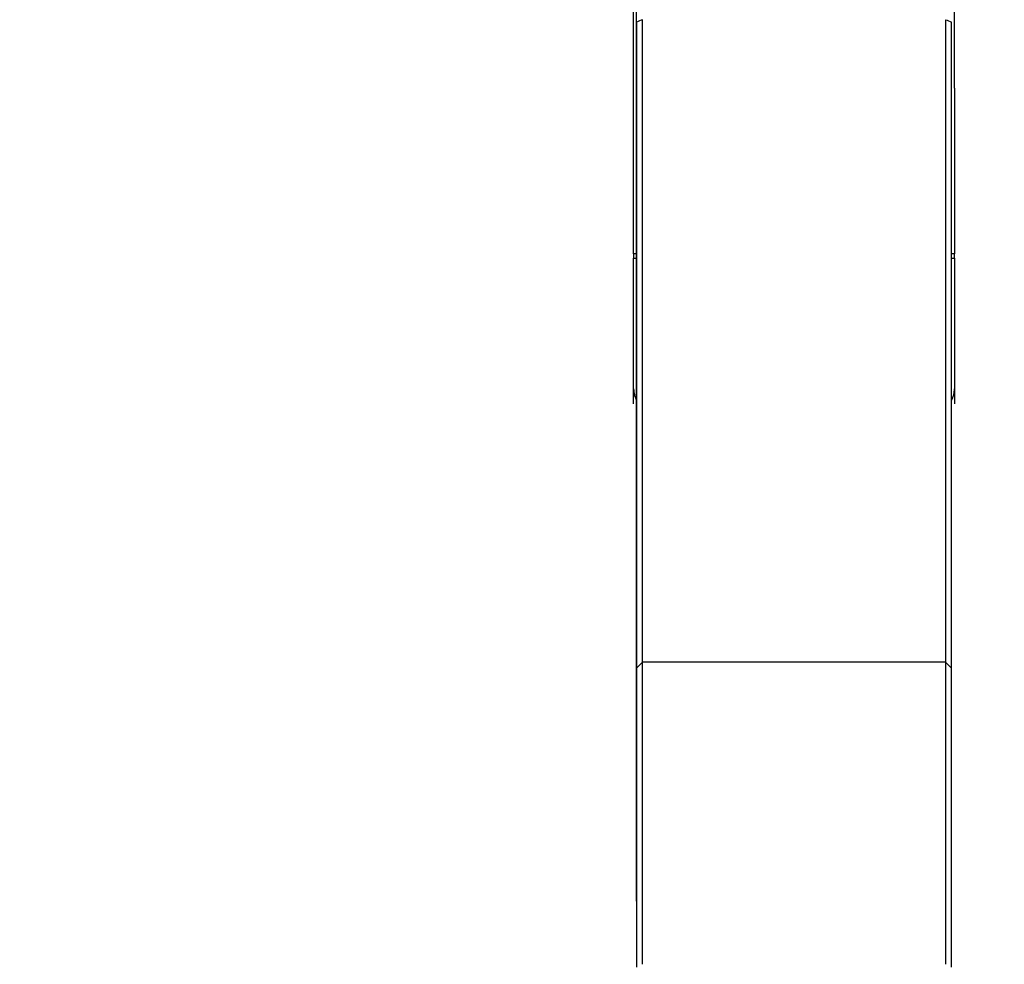
# Model space of a CAD drawing. Units: millimetres. Extents: x -76 to 89, y -52 to 69.
# Drawn here: x 53 to 70, y 17 to 32 of the extents above; entities that cross this region are included whole.
import ezdxf

# ---------------------------------------------------------------- set-up
doc = ezdxf.new("R2010")
doc.units = ezdxf.units.MM
doc.layers.get('0').update_dxf_attribs({"linetype": 'CONTINUOUS'})
for name, color, linetype in [('1', 4, 'CONTINUOUS'), ('2', 7, 'CONTINUOUS'), ('SK2', 7, 'CONTINUOUS')]:
    doc.layers.add(name, color=color, linetype=linetype)
doc.styles.add('DEFAULT', font='simplex.shx')
doc.dimstyles.get("Standard").update_dxf_attribs({"dimtxt": 0.18, "dimasz": 0.18, "dimexe": 0.18, "dimexo": 0.0625, "dimgap": 0.09, "dimtad": 1, "dimzin": 0, "dimdsep": 52, "dimtxsty": 'Standard', "dimcen": 0.09, "dimadec": 0, "dimazin": 0, "dimtfac": 1, "dimtdec": 4, "dimtofl": 0, "dimtmove": 0, "dimatfit": 3, "dimfxl": 1, "dimtolj": 1, "dimtzin": 0, "dimarcsym": 0})

# ---------------------------------------------------------------- blocks, each defined once
blk = doc.blocks.new('DimnDraft3D4')
at = {"layer": 'SK2'}
for p, q in [((63.35, 17.5875), (63.35, 49.031118)), ((69, 41.5875), (69, 49.031118)), ((63.35, 45.856118), (60.174998, 46.274115)), ((60.175002, 45.438121), (60.174998, 46.274115)), ((69, 45.856118), (72.174998, 46.274115)), ((72.174998, 46.274115), (72.175002, 45.438121)), ((43.865132, 45.856118), (80.25, 45.856118)), ((63.35, 45.856118), (60.175002, 45.438121)), ((69, 45.856118), (72.175002, 45.438121))]:
    blk.add_line(p, q, dxfattribs=at)
at = {"layer": 'SK2', "insert": (45.327632, 46.981118), "char_height": 4.5, "attachment_point": 7, "line_spacing_factor": 1.084337, "style": 'DEFAULT'}
blk.add_mtext('\\W01.000;\\fsimplex.shx,bigfont.shx;5.6 ', dxfattribs=at)
blk = doc.blocks.new('_CLOSED')
at = {"lineweight": -2}
for p, q in [((-1, 0.166667), (0, 0)), ((-1, 0.166667), (-1, -0.166667)), ((0, 0), (-1, -0.166667)), ((0, 0), (-1, 0))]:
    blk.add_line(p, q, dxfattribs=at)
blk = doc.blocks.new('DimnDraft3D5')
at = {"layer": 'SK2'}
for p, q in [((-61, 17.5875), (-61, 65.031118)), ((69, 41.5875), (69, 65.031118)), ((-61, 61.856118), (-57.825002, 62.274115)), ((-57.825002, 62.274115), (-57.824998, 61.438121)), ((69, 61.856118), (65.824998, 62.274115)), ((65.825002, 61.438121), (65.824998, 62.274115)), ((-61, 61.856118), (69, 61.856118)), ((-61, 61.856118), (-57.824998, 61.438121)), ((69, 61.856118), (65.825002, 61.438121))]:
    blk.add_line(p, q, dxfattribs=at)
at = {"layer": 'SK2', "insert": (1.406579, 62.981118), "char_height": 4.5, "attachment_point": 7, "line_spacing_factor": 1.084337, "style": 'DEFAULT'}
blk.add_mtext('\\W01.000;\\fsimplex.shx,bigfont.shx;130 ', dxfattribs=at)
blk = doc.blocks.new('DimnDraft3D6')
at = {"layer": '2'}
for p, q in [((0, 1.5875), (0, 47.031118)), ((69, 41.5875), (69, 47.031118)), ((0, 43.856118), (3.174998, 44.274115)), ((3.174998, 44.274115), (3.175002, 43.438121)), ((69, 43.856118), (65.824998, 44.274115)), ((65.825002, 43.438121), (65.824998, 44.274115)), ((69, 43.856118), (0, 43.856118)), ((0, 43.856118), (3.175002, 43.438121)), ((69, 43.856118), (65.825002, 43.438121))]:
    blk.add_line(p, q, dxfattribs=at)
at = {"layer": '2', "insert": (32.996053, 44.981118), "char_height": 4.5, "attachment_point": 7, "line_spacing_factor": 1.084337, "style": 'DEFAULT'}
blk.add_mtext('\\W01.000;\\fsimplex.shx,bigfont.shx;69 ', dxfattribs=at)

msp = doc.modelspace()

# ---------------------------------------------------------------- linework, layer by layer
at = {"layer": '1'}
for p, q in [((63.35, 32.381), (63.35, 21.492)), ((63.45, 21.611), (63.45, 32.424)), ((68.55, 32.424), (68.55, 21.611)), ((68.65, 21.492), (68.65, 32.381)), ((63.3, 28.482), (63.3, 31.27)), ((68.7, 31.27), (68.7, 28.482)), ((63.35, 28.482), (63.3, 28.482)), ((63.3, 28.482), (63.3, 28.407)), ((63.3, 28.407), (63.35, 28.407)), ((68.7, 28.482), (68.65, 28.482)), ((68.65, 28.407), (68.7, 28.407)), ((68.7, 28.407), (68.7, 28.482)), ((63.3, 25.956), (63.3, 26.213)), ((68.7, 26.213), (68.7, 25.956)), ((63.45, 21.611), (63.35, 21.511)), ((68.55, 21.611), (63.45, 21.611)), ((63.45, 16.524), (63.45, 21.611)), ((68.65, 21.511), (68.55, 21.611)), ((68.55, 21.611), (68.55, 16.524)), ((63.35, 21.511), (63.35, 16.474)), ((68.65, 16.474), (68.65, 21.511))]:
    msp.add_line(p, q, dxfattribs=at)
for points, degree, knots in [([(63.3, 31.27), (63.3, 32.007), (63.3, 32.357), (63.3, 32.553), (63.3, 32.626), (63.3, 32.648), (63.3, 32.668), (63.3, 32.686), (63.3, 32.712), (63.3, 32.746), (63.3, 32.765), (63.3, 32.788), (63.3, 32.802), (63.3, 32.822), (63.3, 33.069)], 2, [0, 0, 0, 0.5, 0.5, 0.625, 0.625, 0.640625, 0.65625, 0.65625, 0.6875, 0.70625, 0.725, 0.75, 0.75, 1, 1, 1]), ([(68.7, 31.27), (68.7, 31.4), (68.7, 31.66), (68.7, 31.986), (68.7, 32.245), (68.7, 32.407), (68.7, 32.52), (68.7, 32.584), (68.7, 32.623), (68.7, 32.649), (68.7, 32.66), (68.7, 32.666), (68.7, 32.67), (68.7, 32.687), (68.7, 32.712), (68.7, 32.738), (68.7, 32.753), (68.7, 32.761), (68.7, 32.766), (68.7, 32.8), (68.7, 32.864), (68.7, 32.963), (68.7, 33.032), (68.7, 33.069)], 3, [0, 0, 0, 0, 0.179301, 0.358601, 0.448252, 0.537902, 0.582727, 0.60514, 0.627552, 0.638758, 0.64156, 0.644362, 0.647163, 0.649965, 0.672377, 0.69479, 0.705996, 0.711599, 0.717202, 0.720004, 0.806853, 0.896503, 1, 1, 1, 1]), ([(63.3, 26.213), (63.3, 26.227), (63.3, 26.258), (63.3, 26.295), (63.3, 26.321), (63.3, 26.336), (63.3, 26.345), (63.3, 26.364), (63.3, 26.393), (63.3, 26.479), (63.3, 26.788), (63.3, 27.318), (63.3, 27.916), (63.3, 28.279), (63.3, 28.407)], 3, [0, 0, 0, 0, 0.016643, 0.03684, 0.046939, 0.051988, 0.057038, 0.059562, 0.077235, 0.097432, 0.178222, 0.501379, 0.824536, 1, 1, 1, 1]), ([(68.7, 28.407), (68.7, 28.279), (68.7, 27.916), (68.7, 27.318), (68.7, 26.788), (68.7, 26.479), (68.7, 26.393), (68.7, 26.364), (68.7, 26.345), (68.7, 26.336), (68.7, 26.321), (68.7, 26.295), (68.7, 26.258), (68.7, 26.227), (68.7, 26.213)], 3, [0, 0, 0, 0, 0.175464, 0.498621, 0.821778, 0.902568, 0.922765, 0.940438, 0.942962, 0.948012, 0.953061, 0.96316, 0.983357, 1, 1, 1, 1]), ([(63.3, 26.213), (63.3, 26.179), (63.304, 26.144), (63.317, 26.092), (63.323, 26.074), (63.334, 26.046), (63.339, 26.035), (63.345, 26.025)], 3, [0, 0, 0, 0, 0.549716, 0.549716, 0.824573, 0.824573, 1, 1, 1, 1]), ([(68.652, 26.018), (68.659, 26.031), (68.665, 26.044), (68.677, 26.074), (68.683, 26.091), (68.691, 26.126), (68.695, 26.144), (68.699, 26.179), (68.7, 26.196), (68.7, 26.213)], 3, [0, 0, 0, 0, 0.202736, 0.202736, 0.468491, 0.468491, 0.734245, 0.734245, 1, 1, 1, 1])]:
    msp.add_open_spline(points, degree=degree, knots=knots, dxfattribs=at)
for points in [[(63.45, 32.424), (63.417, 32.409), (63.383, 32.395), (63.35, 32.381)], [(68.55, 32.424), (68.583, 32.409), (68.617, 32.395), (68.65, 32.381)]]:
    msp.add_open_spline(points, degree=3, dxfattribs=at)

# ---------------------------------------------------------------- dimensions: what is measured, and where the dimension line sits
at = {"layer": '2', "lineweight": -3}
dim = msp.add_linear_dim(base=(0, 43.856), p1=(69, 41.587), p2=(0, 1.587), dimstyle='Standard', override={"dimtxt": 4.5, "dimasz": 3.175, "dimexe": 3.175, "dimexo": 1.5875, "dimgap": 2.25, "dimtad": 1, "dimtih": 0, "dimdec": 2, "dimzin": 8, "dimpost": '<>', "dimtxsty": 'DEFAULT', "dimblk1": 'CLOSED', "dimblk2": 'CLOSED', "dimsah": 1, "dimclrd": 9, "dimclre": 150, "dimclrt": 43, "dimtm": -0.005, "dimtdec": 2, "dimtofl": 1, "dimtmove": 0}, dxfattribs=at)
dim.commit()
dim.dimension.update_dxf_attribs({"geometry": 'DimnDraft3D6', "text_midpoint": (34.5, 43.856)})
at = {"layer": 'SK2', "lineweight": -3}
for base, p1, p2, picture, middle in [((69, 61.856), (-61, 17.587), (69, 41.587), 'DimnDraft3D5', (4, 61.856)), ((63.35, 45.856118), (69, 41.5875), (63.35, 17.5875), 'DimnDraft3D4', (48.051316, 45.856118))]:
    dim = msp.add_linear_dim(base=base, p1=p1, p2=p2, dimstyle='Standard', override={"dimtxt": 4.5, "dimasz": 3.175, "dimexe": 3.175, "dimexo": 1.5875, "dimgap": 2.25, "dimtad": 1, "dimtih": 0, "dimdec": 1, "dimzin": 8, "dimpost": '<>', "dimtxsty": 'DEFAULT', "dimblk1": 'CLOSED', "dimblk2": 'CLOSED', "dimsah": 1, "dimclrd": 9, "dimclre": 150, "dimclrt": 43, "dimtm": -0.005, "dimtdec": 2, "dimtofl": 1, "dimtmove": 0}, dxfattribs=at)
    dim.commit()
    dim.dimension.update_dxf_attribs({"geometry": picture, "text_midpoint": middle})

doc.saveas('drawing.dxf')
